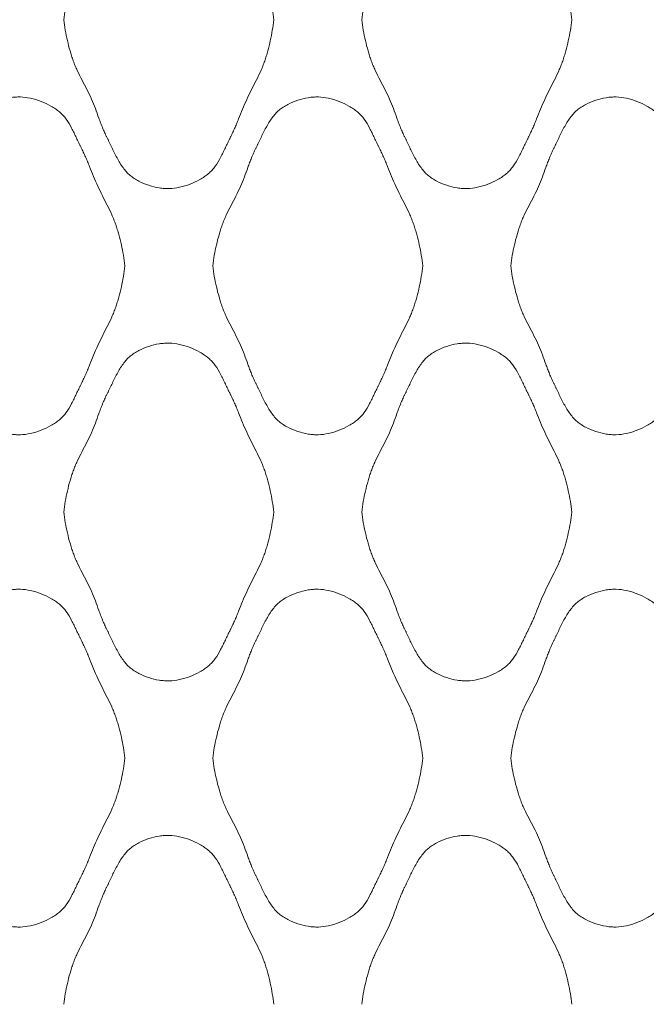
# Model space of a CAD drawing. Units: millimetres. Extents: x 0 to 1130, y 0 to 2800.
# Drawn here: x 848 to 980, y 2230 to 2437 of the extents above; entities that cross this region are included whole.
import ezdxf

# ---------------------------------------------------------------- set-up
doc = ezdxf.new("R2010")
doc.units = ezdxf.units.MM

# ---------------------------------------------------------------- blocks, each defined once
blk = doc.blocks.new('Panel_Acoustic_WovenImage_Gem - 101-1402282-Front')
at = {"lineweight": 18}
for points, knots in [([(856.79, 2437.04), (856.97, 2438.53), (857.36, 2440.73), (858.01, 2443.23), (858.44, 2444.64), (858.79, 2445.69), (859.19, 2446.73), (859.79, 2448.09), (860.64, 2449.76), (861.7, 2451.74), (862.68, 2453.74), (863.47, 2455.76), (864.07, 2457.43), (864.56, 2458.77), (864.95, 2459.78), (865.31, 2460.62), (865.58, 2461.21), (865.74, 2461.54), (865.87, 2461.79), (866, 2462.05), (866.17, 2462.39), (866.46, 2463.01), (866.9, 2463.93), (867.44, 2465.05), (868.2, 2466.53), (869.03, 2467.92), (869.87, 2468.97), (870.38, 2469.49), (870.78, 2469.85), (871.21, 2470.18), (871.81, 2470.59), (872.93, 2471.25), (874.69, 2471.99), (876.54, 2472.44), (878, 2472.6), (879.39, 2472.64), (881.17, 2472.41), (883.42, 2471.73), (885.18, 2470.9), (886.45, 2470.11), (887.16, 2469.58), (887.68, 2469.12), (888.16, 2468.61), (888.94, 2467.65), (889.69, 2466.38), (890.36, 2465.03), (890.85, 2464), (891.25, 2463.15), (891.53, 2462.56), (891.7, 2462.23), (891.82, 2461.99), (891.95, 2461.74), (892.11, 2461.41), (892.39, 2460.84), (892.77, 2460), (893.21, 2458.98), (893.78, 2457.6), (894.47, 2455.87), (895.33, 2453.82), (896.31, 2451.81), (897.35, 2449.83), (898.17, 2448.15), (898.75, 2446.79), (899.13, 2445.75), (899.47, 2444.7), (899.89, 2443.28), (900.51, 2440.76), (900.88, 2438.54), (901.04, 2437.04)], [0, 0, 0, 0, 0.05, 0.075, 0.0875, 0.1, 0.1125, 0.125, 0.15, 0.175, 0.2, 0.225, 0.25, 0.2625, 0.275, 0.2875, 0.29375, 0.296875, 0.3, 0.303125, 0.30625, 0.3125, 0.325, 0.3375, 0.35, 0.375, 0.3875, 0.39375, 0.4, 0.40625, 0.4125, 0.425, 0.45, 0.475, 0.4875, 0.5, 0.525, 0.55, 0.575, 0.5875, 0.6, 0.60625, 0.6125, 0.625, 0.65, 0.6625, 0.675, 0.6875, 0.69375, 0.696875, 0.7, 0.703125, 0.70625, 0.7125, 0.725, 0.7375, 0.75, 0.775, 0.8, 0.825, 0.85, 0.875, 0.8875, 0.9, 0.9125, 0.925, 0.95, 1, 1, 1, 1]), ([(919.57, 2437.04), (919.75, 2438.53), (920.14, 2440.73), (920.79, 2443.23), (921.22, 2444.64), (921.57, 2445.69), (921.97, 2446.73), (922.57, 2448.09), (923.42, 2449.76), (924.48, 2451.74), (925.46, 2453.74), (926.25, 2455.76), (926.85, 2457.43), (927.34, 2458.77), (927.73, 2459.78), (928.09, 2460.62), (928.36, 2461.21), (928.52, 2461.54), (928.65, 2461.79), (928.77, 2462.05), (928.94, 2462.39), (929.24, 2463.01), (929.67, 2463.93), (930.21, 2465.05), (930.97, 2466.53), (931.81, 2467.92), (932.65, 2468.97), (933.16, 2469.49), (933.56, 2469.85), (933.99, 2470.18), (934.58, 2470.59), (935.7, 2471.25), (937.47, 2471.99), (939.32, 2472.44), (940.77, 2472.6), (942.16, 2472.64), (943.95, 2472.41), (946.19, 2471.73), (947.96, 2470.9), (949.22, 2470.11), (949.94, 2469.58), (950.45, 2469.12), (950.94, 2468.61), (951.71, 2467.65), (952.46, 2466.38), (953.14, 2465.03), (953.63, 2464), (954.03, 2463.15), (954.31, 2462.56), (954.48, 2462.23), (954.6, 2461.99), (954.73, 2461.74), (954.89, 2461.41), (955.17, 2460.84), (955.55, 2460), (955.99, 2458.98), (956.55, 2457.6), (957.25, 2455.87), (958.11, 2453.82), (959.09, 2451.81), (960.12, 2449.83), (960.94, 2448.15), (961.53, 2446.79), (961.91, 2445.75), (962.25, 2444.7), (962.67, 2443.28), (963.29, 2440.76), (963.66, 2438.54), (963.82, 2437.04)], [0, 0, 0, 0, 0.05, 0.075, 0.0875, 0.1, 0.1125, 0.125, 0.15, 0.175, 0.2, 0.225, 0.25, 0.2625, 0.275, 0.2875, 0.29375, 0.296875, 0.3, 0.303125, 0.30625, 0.3125, 0.325, 0.3375, 0.35, 0.375, 0.3875, 0.39375, 0.4, 0.40625, 0.4125, 0.425, 0.45, 0.475, 0.4875, 0.5, 0.525, 0.55, 0.575, 0.5875, 0.6, 0.60625, 0.6125, 0.625, 0.65, 0.6625, 0.675, 0.6875, 0.69375, 0.696875, 0.7, 0.703125, 0.70625, 0.7125, 0.725, 0.7375, 0.75, 0.775, 0.8, 0.825, 0.85, 0.875, 0.8875, 0.9, 0.9125, 0.925, 0.95, 1, 1, 1, 1]), ([(901.04, 2437.04), (900.88, 2435.53), (900.51, 2433.31), (899.89, 2430.8), (899.47, 2429.38), (899.13, 2428.32), (898.75, 2427.28), (898.17, 2425.92), (897.35, 2424.25), (896.31, 2422.26), (895.33, 2420.26), (894.47, 2418.2), (893.78, 2416.47), (893.21, 2415.1), (892.77, 2414.08), (892.39, 2413.24), (892.11, 2412.66), (891.95, 2412.33), (891.82, 2412.09), (891.7, 2411.84), (891.53, 2411.51), (891.25, 2410.92), (890.85, 2410.07), (890.36, 2409.04), (889.69, 2407.7), (888.94, 2406.43), (888.16, 2405.46), (887.68, 2404.96), (887.29, 2404.61), (886.88, 2404.29), (886.29, 2403.87), (885.18, 2403.18), (883.42, 2402.35), (881.17, 2401.67), (879.39, 2401.43), (878, 2401.47), (876.54, 2401.64), (874.69, 2402.09), (872.93, 2402.82), (871.81, 2403.48), (871.21, 2403.9), (870.78, 2404.22), (870.38, 2404.58), (869.87, 2405.11), (869.03, 2406.15), (868.2, 2407.55), (867.44, 2409.03), (866.9, 2410.15), (866.46, 2411.06), (866.17, 2411.68), (866, 2412.03), (865.87, 2412.28), (865.74, 2412.53), (865.58, 2412.87), (865.31, 2413.46), (864.95, 2414.29), (864.56, 2415.3), (864.07, 2416.64), (863.47, 2418.32), (862.68, 2420.33), (861.7, 2422.33), (860.64, 2424.32), (859.79, 2425.99), (859.19, 2427.35), (858.79, 2428.38), (858.44, 2429.43), (858.01, 2430.84), (857.36, 2433.34), (856.97, 2435.54), (856.79, 2437.04)], [0, 0, 0, 0, 0.05, 0.075, 0.0875, 0.1, 0.1125, 0.125, 0.15, 0.175, 0.2, 0.225, 0.25, 0.2625, 0.275, 0.2875, 0.29375, 0.296875, 0.3, 0.303125, 0.30625, 0.3125, 0.325, 0.3375, 0.35, 0.375, 0.3875, 0.39375, 0.4, 0.40625, 0.4125, 0.425, 0.45, 0.475, 0.5, 0.5125, 0.525, 0.55, 0.575, 0.5875, 0.59375, 0.6, 0.60625, 0.6125, 0.625, 0.65, 0.6625, 0.675, 0.6875, 0.69375, 0.696875, 0.7, 0.703125, 0.70625, 0.7125, 0.725, 0.7375, 0.75, 0.775, 0.8, 0.825, 0.85, 0.875, 0.8875, 0.9, 0.9125, 0.925, 0.95, 1, 1, 1, 1]), ([(963.82, 2437.04), (963.66, 2435.53), (963.29, 2433.31), (962.67, 2430.8), (962.25, 2429.38), (961.91, 2428.32), (961.53, 2427.28), (960.94, 2425.92), (960.12, 2424.25), (959.09, 2422.26), (958.11, 2420.26), (957.25, 2418.2), (956.55, 2416.47), (955.99, 2415.1), (955.55, 2414.08), (955.17, 2413.24), (954.89, 2412.66), (954.73, 2412.33), (954.6, 2412.09), (954.48, 2411.84), (954.31, 2411.51), (954.03, 2410.92), (953.63, 2410.07), (953.14, 2409.04), (952.46, 2407.7), (951.71, 2406.43), (950.94, 2405.46), (950.45, 2404.96), (950.07, 2404.61), (949.65, 2404.29), (949.07, 2403.87), (947.96, 2403.18), (946.19, 2402.35), (943.95, 2401.67), (942.16, 2401.43), (940.77, 2401.47), (939.32, 2401.64), (937.47, 2402.09), (935.7, 2402.82), (934.58, 2403.48), (933.99, 2403.9), (933.56, 2404.22), (933.16, 2404.58), (932.65, 2405.11), (931.81, 2406.15), (930.97, 2407.55), (930.21, 2409.03), (929.67, 2410.15), (929.24, 2411.06), (928.94, 2411.68), (928.77, 2412.03), (928.65, 2412.28), (928.52, 2412.53), (928.36, 2412.87), (928.09, 2413.46), (927.73, 2414.29), (927.34, 2415.3), (926.85, 2416.64), (926.25, 2418.32), (925.46, 2420.33), (924.48, 2422.33), (923.42, 2424.32), (922.57, 2425.99), (921.97, 2427.35), (921.57, 2428.38), (921.22, 2429.43), (920.79, 2430.84), (920.14, 2433.34), (919.75, 2435.54), (919.57, 2437.04)], [0, 0, 0, 0, 0.05, 0.075, 0.0875, 0.1, 0.1125, 0.125, 0.15, 0.175, 0.2, 0.225, 0.25, 0.2625, 0.275, 0.2875, 0.29375, 0.296875, 0.3, 0.303125, 0.30625, 0.3125, 0.325, 0.3375, 0.35, 0.375, 0.3875, 0.39375, 0.4, 0.40625, 0.4125, 0.425, 0.45, 0.475, 0.5, 0.5125, 0.525, 0.55, 0.575, 0.5875, 0.59375, 0.6, 0.60625, 0.6125, 0.625, 0.65, 0.6625, 0.675, 0.6875, 0.69375, 0.696875, 0.7, 0.703125, 0.70625, 0.7125, 0.725, 0.7375, 0.75, 0.775, 0.8, 0.825, 0.85, 0.875, 0.8875, 0.9, 0.9125, 0.925, 0.95, 1, 1, 1, 1]), ([(825.4, 2385.19), (825.58, 2386.68), (825.97, 2388.88), (826.62, 2391.38), (827.06, 2392.79), (827.4, 2393.84), (827.8, 2394.88), (828.4, 2396.24), (829.25, 2397.91), (830.31, 2399.89), (831.29, 2401.89), (832.08, 2403.9), (832.68, 2405.58), (833.17, 2406.92), (833.56, 2407.93), (833.92, 2408.77), (834.19, 2409.35), (834.35, 2409.69), (834.48, 2409.94), (834.61, 2410.19), (834.78, 2410.54), (835.07, 2411.16), (835.51, 2412.07), (836.05, 2413.19), (836.81, 2414.67), (837.65, 2416.07), (838.48, 2417.11), (838.99, 2417.64), (839.4, 2418), (839.82, 2418.33), (840.42, 2418.74), (841.54, 2419.4), (843.3, 2420.14), (845.15, 2420.58), (846.61, 2420.75), (848, 2420.79), (849.79, 2420.56), (852.03, 2419.88), (853.79, 2419.05), (855.06, 2418.26), (855.77, 2417.72), (856.29, 2417.26), (856.77, 2416.76), (857.55, 2415.8), (858.3, 2414.53), (858.97, 2413.18), (859.46, 2412.15), (859.86, 2411.3), (860.14, 2410.71), (860.31, 2410.38), (860.44, 2410.14), (860.56, 2409.89), (860.72, 2409.56), (861, 2408.98), (861.39, 2408.14), (861.82, 2407.12), (862.39, 2405.75), (863.08, 2404.02), (863.94, 2401.97), (864.92, 2399.96), (865.96, 2397.97), (866.78, 2396.3), (867.36, 2394.94), (867.74, 2393.9), (868.08, 2392.84), (868.5, 2391.43), (869.13, 2388.91), (869.49, 2386.69), (869.65, 2385.19)], [0, 0, 0, 0, 0.05, 0.075, 0.0875, 0.1, 0.1125, 0.125, 0.15, 0.175, 0.2, 0.225, 0.25, 0.2625, 0.275, 0.2875, 0.29375, 0.296875, 0.3, 0.303125, 0.30625, 0.3125, 0.325, 0.3375, 0.35, 0.375, 0.3875, 0.39375, 0.4, 0.40625, 0.4125, 0.425, 0.45, 0.475, 0.4875, 0.5, 0.525, 0.55, 0.575, 0.5875, 0.6, 0.60625, 0.6125, 0.625, 0.65, 0.6625, 0.675, 0.6875, 0.69375, 0.696875, 0.7, 0.703125, 0.70625, 0.7125, 0.725, 0.7375, 0.75, 0.775, 0.8, 0.825, 0.85, 0.875, 0.8875, 0.9, 0.9125, 0.925, 0.95, 1, 1, 1, 1]), ([(888.18, 2385.19), (888.36, 2386.68), (888.75, 2388.88), (889.4, 2391.38), (889.83, 2392.79), (890.18, 2393.84), (890.58, 2394.88), (891.18, 2396.24), (892.03, 2397.91), (893.09, 2399.89), (894.07, 2401.89), (894.86, 2403.9), (895.46, 2405.58), (895.95, 2406.92), (896.34, 2407.93), (896.7, 2408.77), (896.97, 2409.35), (897.13, 2409.69), (897.26, 2409.94), (897.38, 2410.19), (897.55, 2410.54), (897.85, 2411.16), (898.29, 2412.07), (898.83, 2413.19), (899.59, 2414.67), (900.42, 2416.07), (901.26, 2417.11), (901.77, 2417.64), (902.17, 2418), (902.6, 2418.33), (903.2, 2418.74), (904.32, 2419.4), (906.08, 2420.14), (907.93, 2420.58), (909.39, 2420.75), (910.77, 2420.79), (912.56, 2420.56), (914.81, 2419.88), (916.57, 2419.05), (917.84, 2418.26), (918.55, 2417.72), (919.06, 2417.26), (919.55, 2416.76), (920.33, 2415.8), (921.08, 2414.53), (921.75, 2413.18), (922.24, 2412.15), (922.64, 2411.3), (922.92, 2410.71), (923.09, 2410.38), (923.21, 2410.14), (923.34, 2409.89), (923.5, 2409.56), (923.78, 2408.98), (924.16, 2408.14), (924.6, 2407.12), (925.17, 2405.75), (925.86, 2404.02), (926.72, 2401.97), (927.7, 2399.96), (928.74, 2397.97), (929.56, 2396.3), (930.14, 2394.94), (930.52, 2393.9), (930.86, 2392.84), (931.28, 2391.43), (931.9, 2388.91), (932.27, 2386.69), (932.43, 2385.19)], [0, 0, 0, 0, 0.05, 0.075, 0.0875, 0.1, 0.1125, 0.125, 0.15, 0.175, 0.2, 0.225, 0.25, 0.2625, 0.275, 0.2875, 0.29375, 0.296875, 0.3, 0.303125, 0.30625, 0.3125, 0.325, 0.3375, 0.35, 0.375, 0.3875, 0.39375, 0.4, 0.40625, 0.4125, 0.425, 0.45, 0.475, 0.4875, 0.5, 0.525, 0.55, 0.575, 0.5875, 0.6, 0.60625, 0.6125, 0.625, 0.65, 0.6625, 0.675, 0.6875, 0.69375, 0.696875, 0.7, 0.703125, 0.70625, 0.7125, 0.725, 0.7375, 0.75, 0.775, 0.8, 0.825, 0.85, 0.875, 0.8875, 0.9, 0.9125, 0.925, 0.95, 1, 1, 1, 1]), ([(950.96, 2385.19), (951.14, 2386.68), (951.53, 2388.88), (952.18, 2391.38), (952.61, 2392.79), (952.96, 2393.84), (953.35, 2394.88), (953.96, 2396.24), (954.81, 2397.91), (955.87, 2399.89), (956.85, 2401.89), (957.64, 2403.9), (958.23, 2405.58), (958.73, 2406.92), (959.12, 2407.93), (959.48, 2408.77), (959.75, 2409.35), (959.91, 2409.69), (960.03, 2409.94), (960.16, 2410.19), (960.33, 2410.54), (960.63, 2411.16), (961.06, 2412.07), (961.6, 2413.19), (962.36, 2414.67), (963.2, 2416.07), (964.04, 2417.11), (964.55, 2417.64), (964.95, 2418), (965.37, 2418.33), (965.97, 2418.74), (967.09, 2419.4), (968.86, 2420.14), (970.7, 2420.58), (972.16, 2420.75), (973.55, 2420.79), (975.34, 2420.56), (977.58, 2419.88), (979.35, 2419.05), (980.61, 2418.26), (981.33, 2417.72), (981.84, 2417.26), (982.33, 2416.76), (983.1, 2415.8), (983.85, 2414.53), (984.53, 2413.18), (985.01, 2412.15), (985.42, 2411.3), (985.7, 2410.71), (985.87, 2410.38), (985.99, 2410.14), (986.12, 2409.89), (986.28, 2409.56), (986.56, 2408.98), (986.94, 2408.14), (987.38, 2407.12), (987.94, 2405.75), (988.64, 2404.02), (989.5, 2401.97), (990.48, 2399.96), (991.51, 2397.97), (992.33, 2396.3), (992.92, 2394.94), (993.3, 2393.9), (993.64, 2392.84), (994.06, 2391.43), (994.68, 2388.91), (995.04, 2386.69), (995.21, 2385.19)], [0, 0, 0, 0, 0.05, 0.075, 0.0875, 0.1, 0.1125, 0.125, 0.15, 0.175, 0.2, 0.225, 0.25, 0.2625, 0.275, 0.2875, 0.29375, 0.296875, 0.3, 0.303125, 0.30625, 0.3125, 0.325, 0.3375, 0.35, 0.375, 0.3875, 0.39375, 0.4, 0.40625, 0.4125, 0.425, 0.45, 0.475, 0.4875, 0.5, 0.525, 0.55, 0.575, 0.5875, 0.6, 0.60625, 0.6125, 0.625, 0.65, 0.6625, 0.675, 0.6875, 0.69375, 0.696875, 0.7, 0.703125, 0.70625, 0.7125, 0.725, 0.7375, 0.75, 0.775, 0.8, 0.825, 0.85, 0.875, 0.8875, 0.9, 0.9125, 0.925, 0.95, 1, 1, 1, 1]), ([(869.65, 2385.19), (869.49, 2383.68), (869.13, 2381.46), (868.5, 2378.94), (868.08, 2377.53), (867.74, 2376.47), (867.36, 2375.43), (866.78, 2374.07), (865.96, 2372.4), (864.92, 2370.41), (863.94, 2368.4), (863.08, 2366.35), (862.39, 2364.62), (861.82, 2363.25), (861.39, 2362.23), (861, 2361.39), (860.72, 2360.81), (860.56, 2360.48), (860.44, 2360.23), (860.31, 2359.99), (860.14, 2359.66), (859.86, 2359.07), (859.46, 2358.22), (858.97, 2357.19), (858.3, 2355.84), (857.55, 2354.57), (856.77, 2353.61), (856.29, 2353.11), (855.9, 2352.76), (855.49, 2352.44), (854.9, 2352.02), (853.79, 2351.33), (852.03, 2350.49), (849.79, 2349.81), (848, 2349.58), (846.61, 2349.62), (845.15, 2349.79), (843.3, 2350.23), (841.54, 2350.97), (840.42, 2351.63), (839.82, 2352.04), (839.4, 2352.37), (838.99, 2352.73), (838.48, 2353.26), (837.65, 2354.3), (836.81, 2355.7), (836.05, 2357.18), (835.51, 2358.3), (835.07, 2359.21), (834.78, 2359.83), (834.61, 2360.18), (834.48, 2360.43), (834.35, 2360.68), (834.19, 2361.02), (833.92, 2361.6), (833.56, 2362.44), (833.17, 2363.45), (832.68, 2364.79), (832.08, 2366.47), (831.29, 2368.48), (830.31, 2370.48), (829.25, 2372.46), (828.4, 2374.13), (827.8, 2375.49), (827.4, 2376.53), (827.06, 2377.58), (826.62, 2378.99), (825.97, 2381.49), (825.58, 2383.69), (825.4, 2385.19)], [0, 0, 0, 0, 0.05, 0.075, 0.0875, 0.1, 0.1125, 0.125, 0.15, 0.175, 0.2, 0.225, 0.25, 0.2625, 0.275, 0.2875, 0.29375, 0.296875, 0.3, 0.303125, 0.30625, 0.3125, 0.325, 0.3375, 0.35, 0.375, 0.3875, 0.39375, 0.4, 0.40625, 0.4125, 0.425, 0.45, 0.475, 0.5, 0.5125, 0.525, 0.55, 0.575, 0.5875, 0.59375, 0.6, 0.60625, 0.6125, 0.625, 0.65, 0.6625, 0.675, 0.6875, 0.69375, 0.696875, 0.7, 0.703125, 0.70625, 0.7125, 0.725, 0.7375, 0.75, 0.775, 0.8, 0.825, 0.85, 0.875, 0.8875, 0.9, 0.9125, 0.925, 0.95, 1, 1, 1, 1]), ([(932.43, 2385.19), (932.27, 2383.68), (931.9, 2381.46), (931.28, 2378.94), (930.86, 2377.53), (930.52, 2376.47), (930.14, 2375.43), (929.56, 2374.07), (928.74, 2372.4), (927.7, 2370.41), (926.72, 2368.4), (925.86, 2366.35), (925.17, 2364.62), (924.6, 2363.25), (924.16, 2362.23), (923.78, 2361.39), (923.5, 2360.81), (923.34, 2360.48), (923.21, 2360.23), (923.09, 2359.99), (922.92, 2359.66), (922.64, 2359.07), (922.24, 2358.22), (921.75, 2357.19), (921.08, 2355.84), (920.33, 2354.57), (919.55, 2353.61), (919.06, 2353.11), (918.68, 2352.76), (918.26, 2352.44), (917.68, 2352.02), (916.57, 2351.33), (914.81, 2350.49), (912.56, 2349.81), (910.77, 2349.58), (909.39, 2349.62), (907.93, 2349.79), (906.08, 2350.23), (904.32, 2350.97), (903.2, 2351.63), (902.6, 2352.04), (902.17, 2352.37), (901.77, 2352.73), (901.26, 2353.26), (900.42, 2354.3), (899.59, 2355.7), (898.83, 2357.18), (898.29, 2358.3), (897.85, 2359.21), (897.55, 2359.83), (897.38, 2360.18), (897.26, 2360.43), (897.13, 2360.68), (896.97, 2361.02), (896.7, 2361.6), (896.34, 2362.44), (895.95, 2363.45), (895.46, 2364.79), (894.86, 2366.47), (894.07, 2368.48), (893.09, 2370.48), (892.03, 2372.46), (891.18, 2374.13), (890.58, 2375.49), (890.18, 2376.53), (889.83, 2377.58), (889.4, 2378.99), (888.75, 2381.49), (888.36, 2383.69), (888.18, 2385.19)], [0, 0, 0, 0, 0.05, 0.075, 0.0875, 0.1, 0.1125, 0.125, 0.15, 0.175, 0.2, 0.225, 0.25, 0.2625, 0.275, 0.2875, 0.29375, 0.296875, 0.3, 0.303125, 0.30625, 0.3125, 0.325, 0.3375, 0.35, 0.375, 0.3875, 0.39375, 0.4, 0.40625, 0.4125, 0.425, 0.45, 0.475, 0.5, 0.5125, 0.525, 0.55, 0.575, 0.5875, 0.59375, 0.6, 0.60625, 0.6125, 0.625, 0.65, 0.6625, 0.675, 0.6875, 0.69375, 0.696875, 0.7, 0.703125, 0.70625, 0.7125, 0.725, 0.7375, 0.75, 0.775, 0.8, 0.825, 0.85, 0.875, 0.8875, 0.9, 0.9125, 0.925, 0.95, 1, 1, 1, 1]), ([(995.21, 2385.19), (995.04, 2383.68), (994.68, 2381.46), (994.06, 2378.94), (993.64, 2377.53), (993.3, 2376.47), (992.92, 2375.43), (992.33, 2374.07), (991.51, 2372.4), (990.48, 2370.41), (989.5, 2368.4), (988.64, 2366.35), (987.94, 2364.62), (987.38, 2363.25), (986.94, 2362.23), (986.56, 2361.39), (986.28, 2360.81), (986.12, 2360.48), (985.99, 2360.23), (985.87, 2359.99), (985.7, 2359.66), (985.42, 2359.07), (985.01, 2358.22), (984.53, 2357.19), (983.85, 2355.84), (983.1, 2354.57), (982.33, 2353.61), (981.84, 2353.11), (981.46, 2352.76), (981.04, 2352.44), (980.46, 2352.02), (979.35, 2351.33), (977.58, 2350.49), (975.34, 2349.81), (973.55, 2349.58), (972.16, 2349.62), (970.7, 2349.79), (968.86, 2350.23), (967.09, 2350.97), (965.97, 2351.63), (965.37, 2352.04), (964.95, 2352.37), (964.55, 2352.73), (964.04, 2353.26), (963.2, 2354.3), (962.36, 2355.7), (961.6, 2357.18), (961.06, 2358.3), (960.63, 2359.21), (960.33, 2359.83), (960.16, 2360.18), (960.03, 2360.43), (959.91, 2360.68), (959.75, 2361.02), (959.48, 2361.6), (959.12, 2362.44), (958.73, 2363.45), (958.23, 2364.79), (957.64, 2366.47), (956.85, 2368.48), (955.87, 2370.48), (954.81, 2372.46), (953.96, 2374.13), (953.35, 2375.49), (952.96, 2376.53), (952.61, 2377.58), (952.18, 2378.99), (951.53, 2381.49), (951.14, 2383.69), (950.96, 2385.19)], [0, 0, 0, 0, 0.05, 0.075, 0.0875, 0.1, 0.1125, 0.125, 0.15, 0.175, 0.2, 0.225, 0.25, 0.2625, 0.275, 0.2875, 0.29375, 0.296875, 0.3, 0.303125, 0.30625, 0.3125, 0.325, 0.3375, 0.35, 0.375, 0.3875, 0.39375, 0.4, 0.40625, 0.4125, 0.425, 0.45, 0.475, 0.5, 0.5125, 0.525, 0.55, 0.575, 0.5875, 0.59375, 0.6, 0.60625, 0.6125, 0.625, 0.65, 0.6625, 0.675, 0.6875, 0.69375, 0.696875, 0.7, 0.703125, 0.70625, 0.7125, 0.725, 0.7375, 0.75, 0.775, 0.8, 0.825, 0.85, 0.875, 0.8875, 0.9, 0.9125, 0.925, 0.95, 1, 1, 1, 1]), ([(856.79, 2333.33), (856.97, 2334.83), (857.36, 2337.03), (858.01, 2339.53), (858.44, 2340.94), (858.79, 2341.99), (859.19, 2343.02), (859.79, 2344.38), (860.64, 2346.05), (861.7, 2348.04), (862.68, 2350.04), (863.47, 2352.05), (864.07, 2353.73), (864.56, 2355.07), (864.95, 2356.08), (865.31, 2356.91), (865.58, 2357.5), (865.74, 2357.84), (865.87, 2358.09), (866, 2358.34), (866.17, 2358.69), (866.46, 2359.31), (866.9, 2360.22), (867.44, 2361.34), (868.2, 2362.82), (869.03, 2364.22), (869.87, 2365.26), (870.38, 2365.79), (870.78, 2366.15), (871.21, 2366.47), (871.81, 2366.89), (872.93, 2367.55), (874.69, 2368.28), (876.54, 2368.73), (878, 2368.9), (879.39, 2368.94), (881.17, 2368.71), (883.42, 2368.02), (885.18, 2367.19), (886.45, 2366.4), (887.16, 2365.87), (887.68, 2365.41), (888.16, 2364.91), (888.94, 2363.94), (889.69, 2362.68), (890.36, 2361.33), (890.85, 2360.3), (891.25, 2359.45), (891.53, 2358.86), (891.7, 2358.53), (891.82, 2358.28), (891.95, 2358.04), (892.11, 2357.71), (892.39, 2357.13), (892.77, 2356.29), (893.21, 2355.27), (893.78, 2353.9), (894.47, 2352.17), (895.33, 2350.12), (896.31, 2348.11), (897.35, 2346.12), (898.17, 2344.45), (898.75, 2343.09), (899.13, 2342.05), (899.47, 2340.99), (899.89, 2339.57), (900.51, 2337.06), (900.88, 2334.84), (901.04, 2333.33)], [0, 0, 0, 0, 0.05, 0.075, 0.0875, 0.1, 0.1125, 0.125, 0.15, 0.175, 0.2, 0.225, 0.25, 0.2625, 0.275, 0.2875, 0.29375, 0.296875, 0.3, 0.303125, 0.30625, 0.3125, 0.325, 0.3375, 0.35, 0.375, 0.3875, 0.39375, 0.4, 0.40625, 0.4125, 0.425, 0.45, 0.475, 0.4875, 0.5, 0.525, 0.55, 0.575, 0.5875, 0.6, 0.60625, 0.6125, 0.625, 0.65, 0.6625, 0.675, 0.6875, 0.69375, 0.696875, 0.7, 0.703125, 0.70625, 0.7125, 0.725, 0.7375, 0.75, 0.775, 0.8, 0.825, 0.85, 0.875, 0.8875, 0.9, 0.9125, 0.925, 0.95, 1, 1, 1, 1]), ([(919.57, 2333.33), (919.75, 2334.83), (920.14, 2337.03), (920.79, 2339.53), (921.22, 2340.94), (921.57, 2341.99), (921.97, 2343.02), (922.57, 2344.38), (923.42, 2346.05), (924.48, 2348.04), (925.46, 2350.04), (926.25, 2352.05), (926.85, 2353.73), (927.34, 2355.07), (927.73, 2356.08), (928.09, 2356.91), (928.36, 2357.5), (928.52, 2357.84), (928.65, 2358.09), (928.77, 2358.34), (928.94, 2358.69), (929.24, 2359.31), (929.67, 2360.22), (930.21, 2361.34), (930.97, 2362.82), (931.81, 2364.22), (932.65, 2365.26), (933.16, 2365.79), (933.56, 2366.15), (933.99, 2366.47), (934.58, 2366.89), (935.7, 2367.55), (937.47, 2368.28), (939.32, 2368.73), (940.77, 2368.9), (942.16, 2368.94), (943.95, 2368.71), (946.19, 2368.02), (947.96, 2367.19), (949.22, 2366.4), (949.94, 2365.87), (950.45, 2365.41), (950.94, 2364.91), (951.71, 2363.94), (952.46, 2362.68), (953.14, 2361.33), (953.63, 2360.3), (954.03, 2359.45), (954.31, 2358.86), (954.48, 2358.53), (954.6, 2358.28), (954.73, 2358.04), (954.89, 2357.71), (955.17, 2357.13), (955.55, 2356.29), (955.99, 2355.27), (956.55, 2353.9), (957.25, 2352.17), (958.11, 2350.12), (959.09, 2348.11), (960.12, 2346.12), (960.94, 2344.45), (961.53, 2343.09), (961.91, 2342.05), (962.25, 2340.99), (962.67, 2339.57), (963.29, 2337.06), (963.66, 2334.84), (963.82, 2333.33)], [0, 0, 0, 0, 0.05, 0.075, 0.0875, 0.1, 0.1125, 0.125, 0.15, 0.175, 0.2, 0.225, 0.25, 0.2625, 0.275, 0.2875, 0.29375, 0.296875, 0.3, 0.303125, 0.30625, 0.3125, 0.325, 0.3375, 0.35, 0.375, 0.3875, 0.39375, 0.4, 0.40625, 0.4125, 0.425, 0.45, 0.475, 0.4875, 0.5, 0.525, 0.55, 0.575, 0.5875, 0.6, 0.60625, 0.6125, 0.625, 0.65, 0.6625, 0.675, 0.6875, 0.69375, 0.696875, 0.7, 0.703125, 0.70625, 0.7125, 0.725, 0.7375, 0.75, 0.775, 0.8, 0.825, 0.85, 0.875, 0.8875, 0.9, 0.9125, 0.925, 0.95, 1, 1, 1, 1]), ([(901.04, 2333.33), (900.88, 2331.83), (900.51, 2329.61), (899.89, 2327.09), (899.47, 2325.67), (899.13, 2324.62), (898.75, 2323.58), (898.17, 2322.22), (897.35, 2320.54), (896.31, 2318.56), (895.33, 2316.55), (894.47, 2314.5), (893.78, 2312.77), (893.21, 2311.39), (892.77, 2310.37), (892.39, 2309.53), (892.11, 2308.96), (891.95, 2308.63), (891.82, 2308.38), (891.7, 2308.14), (891.53, 2307.81), (891.25, 2307.22), (890.85, 2306.37), (890.36, 2305.34), (889.69, 2303.99), (888.94, 2302.72), (888.16, 2301.76), (887.68, 2301.25), (887.29, 2300.91), (886.88, 2300.58), (886.29, 2300.16), (885.18, 2299.47), (883.42, 2298.64), (881.17, 2297.96), (879.39, 2297.73), (878, 2297.77), (876.54, 2297.93), (874.69, 2298.38), (872.93, 2299.12), (871.81, 2299.78), (871.21, 2300.19), (870.78, 2300.52), (870.38, 2300.88), (869.87, 2301.4), (869.03, 2302.45), (868.2, 2303.84), (867.44, 2305.32), (866.9, 2306.44), (866.46, 2307.36), (866.17, 2307.98), (866, 2308.32), (865.87, 2308.58), (865.74, 2308.83), (865.58, 2309.16), (865.31, 2309.75), (864.95, 2310.59), (864.56, 2311.6), (864.07, 2312.94), (863.47, 2314.61), (862.68, 2316.63), (861.7, 2318.63), (860.64, 2320.61), (859.79, 2322.28), (859.19, 2323.64), (858.79, 2324.68), (858.44, 2325.73), (858.01, 2327.14), (857.36, 2329.64), (856.97, 2331.84), (856.79, 2333.33)], [0, 0, 0, 0, 0.05, 0.075, 0.0875, 0.1, 0.1125, 0.125, 0.15, 0.175, 0.2, 0.225, 0.25, 0.2625, 0.275, 0.2875, 0.29375, 0.296875, 0.3, 0.303125, 0.30625, 0.3125, 0.325, 0.3375, 0.35, 0.375, 0.3875, 0.39375, 0.4, 0.40625, 0.4125, 0.425, 0.45, 0.475, 0.5, 0.5125, 0.525, 0.55, 0.575, 0.5875, 0.59375, 0.6, 0.60625, 0.6125, 0.625, 0.65, 0.6625, 0.675, 0.6875, 0.69375, 0.696875, 0.7, 0.703125, 0.70625, 0.7125, 0.725, 0.7375, 0.75, 0.775, 0.8, 0.825, 0.85, 0.875, 0.8875, 0.9, 0.9125, 0.925, 0.95, 1, 1, 1, 1]), ([(963.82, 2333.33), (963.66, 2331.83), (963.29, 2329.61), (962.67, 2327.09), (962.25, 2325.67), (961.91, 2324.62), (961.53, 2323.58), (960.94, 2322.22), (960.12, 2320.54), (959.09, 2318.56), (958.11, 2316.55), (957.25, 2314.5), (956.55, 2312.77), (955.99, 2311.39), (955.55, 2310.37), (955.17, 2309.53), (954.89, 2308.96), (954.73, 2308.63), (954.6, 2308.38), (954.48, 2308.14), (954.31, 2307.81), (954.03, 2307.22), (953.63, 2306.37), (953.14, 2305.34), (952.46, 2303.99), (951.71, 2302.72), (950.94, 2301.76), (950.45, 2301.25), (950.07, 2300.91), (949.65, 2300.58), (949.07, 2300.16), (947.96, 2299.47), (946.19, 2298.64), (943.95, 2297.96), (942.16, 2297.73), (940.77, 2297.77), (939.32, 2297.93), (937.47, 2298.38), (935.7, 2299.12), (934.58, 2299.78), (933.99, 2300.19), (933.56, 2300.52), (933.16, 2300.88), (932.65, 2301.4), (931.81, 2302.45), (930.97, 2303.84), (930.21, 2305.32), (929.67, 2306.44), (929.24, 2307.36), (928.94, 2307.98), (928.77, 2308.32), (928.65, 2308.58), (928.52, 2308.83), (928.36, 2309.16), (928.09, 2309.75), (927.73, 2310.59), (927.34, 2311.6), (926.85, 2312.94), (926.25, 2314.61), (925.46, 2316.63), (924.48, 2318.63), (923.42, 2320.61), (922.57, 2322.28), (921.97, 2323.64), (921.57, 2324.68), (921.22, 2325.73), (920.79, 2327.14), (920.14, 2329.64), (919.75, 2331.84), (919.57, 2333.33)], [0, 0, 0, 0, 0.05, 0.075, 0.0875, 0.1, 0.1125, 0.125, 0.15, 0.175, 0.2, 0.225, 0.25, 0.2625, 0.275, 0.2875, 0.29375, 0.296875, 0.3, 0.303125, 0.30625, 0.3125, 0.325, 0.3375, 0.35, 0.375, 0.3875, 0.39375, 0.4, 0.40625, 0.4125, 0.425, 0.45, 0.475, 0.5, 0.5125, 0.525, 0.55, 0.575, 0.5875, 0.59375, 0.6, 0.60625, 0.6125, 0.625, 0.65, 0.6625, 0.675, 0.6875, 0.69375, 0.696875, 0.7, 0.703125, 0.70625, 0.7125, 0.725, 0.7375, 0.75, 0.775, 0.8, 0.825, 0.85, 0.875, 0.8875, 0.9, 0.9125, 0.925, 0.95, 1, 1, 1, 1]), ([(825.4, 2281.48), (825.58, 2282.97), (825.97, 2285.17), (826.62, 2287.68), (827.06, 2289.09), (827.4, 2290.14), (827.8, 2291.17), (828.4, 2292.53), (829.25, 2294.2), (830.31, 2296.19), (831.29, 2298.18), (832.08, 2300.2), (832.68, 2301.88), (833.17, 2303.22), (833.56, 2304.22), (833.92, 2305.06), (834.19, 2305.65), (834.35, 2305.99), (834.48, 2306.24), (834.61, 2306.49), (834.78, 2306.84), (835.07, 2307.45), (835.51, 2308.37), (836.05, 2309.49), (836.81, 2310.97), (837.65, 2312.37), (838.48, 2313.41), (838.99, 2313.94), (839.4, 2314.3), (839.82, 2314.62), (840.42, 2315.04), (841.54, 2315.69), (843.3, 2316.43), (845.15, 2316.88), (846.61, 2317.05), (848, 2317.09), (849.79, 2316.85), (852.03, 2316.17), (853.79, 2315.34), (855.06, 2314.55), (855.77, 2314.02), (856.29, 2313.56), (856.77, 2313.06), (857.55, 2312.09), (858.3, 2310.82), (858.97, 2309.48), (859.46, 2308.45), (859.86, 2307.6), (860.14, 2307.01), (860.31, 2306.68), (860.44, 2306.43), (860.56, 2306.19), (860.72, 2305.86), (861, 2305.28), (861.39, 2304.44), (861.82, 2303.42), (862.39, 2302.05), (863.08, 2300.32), (863.94, 2298.26), (864.92, 2296.26), (865.96, 2294.27), (866.78, 2292.6), (867.36, 2291.24), (867.74, 2290.2), (868.08, 2289.14), (868.5, 2287.72), (869.13, 2285.2), (869.49, 2282.99), (869.65, 2281.48)], [0, 0, 0, 0, 0.05, 0.075, 0.0875, 0.1, 0.1125, 0.125, 0.15, 0.175, 0.2, 0.225, 0.25, 0.2625, 0.275, 0.2875, 0.29375, 0.296875, 0.3, 0.303125, 0.30625, 0.3125, 0.325, 0.3375, 0.35, 0.375, 0.3875, 0.39375, 0.4, 0.40625, 0.4125, 0.425, 0.45, 0.475, 0.4875, 0.5, 0.525, 0.55, 0.575, 0.5875, 0.6, 0.60625, 0.6125, 0.625, 0.65, 0.6625, 0.675, 0.6875, 0.69375, 0.696875, 0.7, 0.703125, 0.70625, 0.7125, 0.725, 0.7375, 0.75, 0.775, 0.8, 0.825, 0.85, 0.875, 0.8875, 0.9, 0.9125, 0.925, 0.95, 1, 1, 1, 1]), ([(888.18, 2281.48), (888.36, 2282.97), (888.75, 2285.17), (889.4, 2287.68), (889.83, 2289.09), (890.18, 2290.14), (890.58, 2291.17), (891.18, 2292.53), (892.03, 2294.2), (893.09, 2296.19), (894.07, 2298.18), (894.86, 2300.2), (895.46, 2301.88), (895.95, 2303.22), (896.34, 2304.22), (896.7, 2305.06), (896.97, 2305.65), (897.13, 2305.99), (897.26, 2306.24), (897.38, 2306.49), (897.55, 2306.84), (897.85, 2307.45), (898.29, 2308.37), (898.83, 2309.49), (899.59, 2310.97), (900.42, 2312.37), (901.26, 2313.41), (901.77, 2313.94), (902.17, 2314.3), (902.6, 2314.62), (903.2, 2315.04), (904.32, 2315.69), (906.08, 2316.43), (907.93, 2316.88), (909.39, 2317.05), (910.77, 2317.09), (912.56, 2316.85), (914.81, 2316.17), (916.57, 2315.34), (917.84, 2314.55), (918.55, 2314.02), (919.06, 2313.56), (919.55, 2313.06), (920.33, 2312.09), (921.08, 2310.82), (921.75, 2309.48), (922.24, 2308.45), (922.64, 2307.6), (922.92, 2307.01), (923.09, 2306.68), (923.21, 2306.43), (923.34, 2306.19), (923.5, 2305.86), (923.78, 2305.28), (924.16, 2304.44), (924.6, 2303.42), (925.17, 2302.05), (925.86, 2300.32), (926.72, 2298.26), (927.7, 2296.26), (928.74, 2294.27), (929.56, 2292.6), (930.14, 2291.24), (930.52, 2290.2), (930.86, 2289.14), (931.28, 2287.72), (931.9, 2285.2), (932.27, 2282.99), (932.43, 2281.48)], [0, 0, 0, 0, 0.05, 0.075, 0.0875, 0.1, 0.1125, 0.125, 0.15, 0.175, 0.2, 0.225, 0.25, 0.2625, 0.275, 0.2875, 0.29375, 0.296875, 0.3, 0.303125, 0.30625, 0.3125, 0.325, 0.3375, 0.35, 0.375, 0.3875, 0.39375, 0.4, 0.40625, 0.4125, 0.425, 0.45, 0.475, 0.4875, 0.5, 0.525, 0.55, 0.575, 0.5875, 0.6, 0.60625, 0.6125, 0.625, 0.65, 0.6625, 0.675, 0.6875, 0.69375, 0.696875, 0.7, 0.703125, 0.70625, 0.7125, 0.725, 0.7375, 0.75, 0.775, 0.8, 0.825, 0.85, 0.875, 0.8875, 0.9, 0.9125, 0.925, 0.95, 1, 1, 1, 1]), ([(950.96, 2281.48), (951.14, 2282.97), (951.53, 2285.17), (952.18, 2287.68), (952.61, 2289.09), (952.96, 2290.14), (953.35, 2291.17), (953.96, 2292.53), (954.81, 2294.2), (955.87, 2296.19), (956.85, 2298.18), (957.64, 2300.2), (958.23, 2301.88), (958.73, 2303.22), (959.12, 2304.22), (959.48, 2305.06), (959.75, 2305.65), (959.91, 2305.99), (960.03, 2306.24), (960.16, 2306.49), (960.33, 2306.84), (960.63, 2307.45), (961.06, 2308.37), (961.6, 2309.49), (962.36, 2310.97), (963.2, 2312.37), (964.04, 2313.41), (964.55, 2313.94), (964.95, 2314.3), (965.37, 2314.62), (965.97, 2315.04), (967.09, 2315.69), (968.86, 2316.43), (970.7, 2316.88), (972.16, 2317.05), (973.55, 2317.09), (975.34, 2316.85), (977.58, 2316.17), (979.35, 2315.34), (980.61, 2314.55), (981.33, 2314.02), (981.84, 2313.56), (982.33, 2313.06), (983.1, 2312.09), (983.85, 2310.82), (984.53, 2309.48), (985.01, 2308.45), (985.42, 2307.6), (985.7, 2307.01), (985.87, 2306.68), (985.99, 2306.43), (986.12, 2306.19), (986.28, 2305.86), (986.56, 2305.28), (986.94, 2304.44), (987.38, 2303.42), (987.94, 2302.05), (988.64, 2300.32), (989.5, 2298.26), (990.48, 2296.26), (991.51, 2294.27), (992.33, 2292.6), (992.92, 2291.24), (993.3, 2290.2), (993.64, 2289.14), (994.06, 2287.72), (994.68, 2285.2), (995.04, 2282.99), (995.21, 2281.48)], [0, 0, 0, 0, 0.05, 0.075, 0.0875, 0.1, 0.1125, 0.125, 0.15, 0.175, 0.2, 0.225, 0.25, 0.2625, 0.275, 0.2875, 0.29375, 0.296875, 0.3, 0.303125, 0.30625, 0.3125, 0.325, 0.3375, 0.35, 0.375, 0.3875, 0.39375, 0.4, 0.40625, 0.4125, 0.425, 0.45, 0.475, 0.4875, 0.5, 0.525, 0.55, 0.575, 0.5875, 0.6, 0.60625, 0.6125, 0.625, 0.65, 0.6625, 0.675, 0.6875, 0.69375, 0.696875, 0.7, 0.703125, 0.70625, 0.7125, 0.725, 0.7375, 0.75, 0.775, 0.8, 0.825, 0.85, 0.875, 0.8875, 0.9, 0.9125, 0.925, 0.95, 1, 1, 1, 1]), ([(869.65, 2281.48), (869.49, 2279.98), (869.13, 2277.76), (868.5, 2275.24), (868.08, 2273.82), (867.74, 2272.77), (867.36, 2271.73), (866.78, 2270.36), (865.96, 2268.69), (864.92, 2266.7), (863.94, 2264.7), (863.08, 2262.64), (862.39, 2260.92), (861.82, 2259.54), (861.39, 2258.52), (861, 2257.68), (860.72, 2257.1), (860.56, 2256.78), (860.44, 2256.53), (860.31, 2256.29), (860.14, 2255.95), (859.86, 2255.37), (859.46, 2254.51), (858.97, 2253.49), (858.3, 2252.14), (857.55, 2250.87), (856.77, 2249.9), (856.29, 2249.4), (855.9, 2249.06), (855.49, 2248.73), (854.9, 2248.31), (853.79, 2247.62), (852.03, 2246.79), (849.79, 2246.11), (848, 2245.88), (846.61, 2245.92), (845.15, 2246.08), (843.3, 2246.53), (841.54, 2247.27), (840.42, 2247.93), (839.82, 2248.34), (839.4, 2248.67), (838.99, 2249.02), (838.48, 2249.55), (837.65, 2250.59), (836.81, 2251.99), (836.05, 2253.47), (835.51, 2254.59), (835.07, 2255.51), (834.78, 2256.13), (834.61, 2256.47), (834.48, 2256.73), (834.35, 2256.98), (834.19, 2257.31), (833.92, 2257.9), (833.56, 2258.74), (833.17, 2259.74), (832.68, 2261.09), (832.08, 2262.76), (831.29, 2264.78), (830.31, 2266.78), (829.25, 2268.76), (828.4, 2270.43), (827.8, 2271.79), (827.4, 2272.83), (827.06, 2273.88), (826.62, 2275.29), (825.97, 2277.79), (825.58, 2279.99), (825.4, 2281.48)], [0, 0, 0, 0, 0.05, 0.075, 0.0875, 0.1, 0.1125, 0.125, 0.15, 0.175, 0.2, 0.225, 0.25, 0.2625, 0.275, 0.2875, 0.29375, 0.296875, 0.3, 0.303125, 0.30625, 0.3125, 0.325, 0.3375, 0.35, 0.375, 0.3875, 0.39375, 0.4, 0.40625, 0.4125, 0.425, 0.45, 0.475, 0.5, 0.5125, 0.525, 0.55, 0.575, 0.5875, 0.59375, 0.6, 0.60625, 0.6125, 0.625, 0.65, 0.6625, 0.675, 0.6875, 0.69375, 0.696875, 0.7, 0.703125, 0.70625, 0.7125, 0.725, 0.7375, 0.75, 0.775, 0.8, 0.825, 0.85, 0.875, 0.8875, 0.9, 0.9125, 0.925, 0.95, 1, 1, 1, 1]), ([(932.43, 2281.48), (932.27, 2279.98), (931.9, 2277.76), (931.28, 2275.24), (930.86, 2273.82), (930.52, 2272.77), (930.14, 2271.73), (929.56, 2270.36), (928.74, 2268.69), (927.7, 2266.7), (926.72, 2264.7), (925.86, 2262.64), (925.17, 2260.92), (924.6, 2259.54), (924.16, 2258.52), (923.78, 2257.68), (923.5, 2257.1), (923.34, 2256.78), (923.21, 2256.53), (923.09, 2256.29), (922.92, 2255.95), (922.64, 2255.37), (922.24, 2254.51), (921.75, 2253.49), (921.08, 2252.14), (920.33, 2250.87), (919.55, 2249.9), (919.06, 2249.4), (918.68, 2249.06), (918.26, 2248.73), (917.68, 2248.31), (916.57, 2247.62), (914.81, 2246.79), (912.56, 2246.11), (910.77, 2245.88), (909.39, 2245.92), (907.93, 2246.08), (906.08, 2246.53), (904.32, 2247.27), (903.2, 2247.93), (902.6, 2248.34), (902.17, 2248.67), (901.77, 2249.02), (901.26, 2249.55), (900.42, 2250.59), (899.59, 2251.99), (898.83, 2253.47), (898.29, 2254.59), (897.85, 2255.51), (897.55, 2256.13), (897.38, 2256.47), (897.26, 2256.73), (897.13, 2256.98), (896.97, 2257.31), (896.7, 2257.9), (896.34, 2258.74), (895.95, 2259.74), (895.46, 2261.09), (894.86, 2262.76), (894.07, 2264.78), (893.09, 2266.78), (892.03, 2268.76), (891.18, 2270.43), (890.58, 2271.79), (890.18, 2272.83), (889.83, 2273.88), (889.4, 2275.29), (888.75, 2277.79), (888.36, 2279.99), (888.18, 2281.48)], [0, 0, 0, 0, 0.05, 0.075, 0.0875, 0.1, 0.1125, 0.125, 0.15, 0.175, 0.2, 0.225, 0.25, 0.2625, 0.275, 0.2875, 0.29375, 0.296875, 0.3, 0.303125, 0.30625, 0.3125, 0.325, 0.3375, 0.35, 0.375, 0.3875, 0.39375, 0.4, 0.40625, 0.4125, 0.425, 0.45, 0.475, 0.5, 0.5125, 0.525, 0.55, 0.575, 0.5875, 0.59375, 0.6, 0.60625, 0.6125, 0.625, 0.65, 0.6625, 0.675, 0.6875, 0.69375, 0.696875, 0.7, 0.703125, 0.70625, 0.7125, 0.725, 0.7375, 0.75, 0.775, 0.8, 0.825, 0.85, 0.875, 0.8875, 0.9, 0.9125, 0.925, 0.95, 1, 1, 1, 1]), ([(995.21, 2281.48), (995.04, 2279.98), (994.68, 2277.76), (994.06, 2275.24), (993.64, 2273.82), (993.3, 2272.77), (992.92, 2271.73), (992.33, 2270.36), (991.51, 2268.69), (990.48, 2266.7), (989.5, 2264.7), (988.64, 2262.64), (987.94, 2260.92), (987.38, 2259.54), (986.94, 2258.52), (986.56, 2257.68), (986.28, 2257.1), (986.12, 2256.78), (985.99, 2256.53), (985.87, 2256.29), (985.7, 2255.95), (985.42, 2255.37), (985.01, 2254.51), (984.53, 2253.49), (983.85, 2252.14), (983.1, 2250.87), (982.33, 2249.9), (981.84, 2249.4), (981.46, 2249.06), (981.04, 2248.73), (980.46, 2248.31), (979.35, 2247.62), (977.58, 2246.79), (975.34, 2246.11), (973.55, 2245.88), (972.16, 2245.92), (970.7, 2246.08), (968.86, 2246.53), (967.09, 2247.27), (965.97, 2247.93), (965.37, 2248.34), (964.95, 2248.67), (964.55, 2249.02), (964.04, 2249.55), (963.2, 2250.59), (962.36, 2251.99), (961.6, 2253.47), (961.06, 2254.59), (960.63, 2255.51), (960.33, 2256.13), (960.16, 2256.47), (960.03, 2256.73), (959.91, 2256.98), (959.75, 2257.31), (959.48, 2257.9), (959.12, 2258.74), (958.73, 2259.74), (958.23, 2261.09), (957.64, 2262.76), (956.85, 2264.78), (955.87, 2266.78), (954.81, 2268.76), (953.96, 2270.43), (953.35, 2271.79), (952.96, 2272.83), (952.61, 2273.88), (952.18, 2275.29), (951.53, 2277.79), (951.14, 2279.99), (950.96, 2281.48)], [0, 0, 0, 0, 0.05, 0.075, 0.0875, 0.1, 0.1125, 0.125, 0.15, 0.175, 0.2, 0.225, 0.25, 0.2625, 0.275, 0.2875, 0.29375, 0.296875, 0.3, 0.303125, 0.30625, 0.3125, 0.325, 0.3375, 0.35, 0.375, 0.3875, 0.39375, 0.4, 0.40625, 0.4125, 0.425, 0.45, 0.475, 0.5, 0.5125, 0.525, 0.55, 0.575, 0.5875, 0.59375, 0.6, 0.60625, 0.6125, 0.625, 0.65, 0.6625, 0.675, 0.6875, 0.69375, 0.696875, 0.7, 0.703125, 0.70625, 0.7125, 0.725, 0.7375, 0.75, 0.775, 0.8, 0.825, 0.85, 0.875, 0.8875, 0.9, 0.9125, 0.925, 0.95, 1, 1, 1, 1]), ([(856.79, 2229.63), (856.97, 2231.12), (857.36, 2233.32), (858.01, 2235.82), (858.44, 2237.24), (858.79, 2238.29), (859.19, 2239.32), (859.79, 2240.68), (860.64, 2242.35), (861.7, 2244.33), (862.68, 2246.33), (863.47, 2248.35), (864.07, 2250.03), (864.56, 2251.37), (864.95, 2252.37), (865.31, 2253.21), (865.58, 2253.8), (865.74, 2254.13), (865.87, 2254.38), (866, 2254.64), (866.17, 2254.98), (866.46, 2255.6), (866.9, 2256.52), (867.44, 2257.64), (868.2, 2259.12), (869.03, 2260.52), (869.87, 2261.56), (870.38, 2262.09), (870.78, 2262.44), (871.21, 2262.77), (871.81, 2263.19), (872.93, 2263.84), (874.69, 2264.58), (876.54, 2265.03), (878, 2265.2), (879.39, 2265.23), (881.17, 2265), (883.42, 2264.32), (885.18, 2263.49), (886.45, 2262.7), (887.16, 2262.17), (887.68, 2261.71), (888.16, 2261.21), (888.94, 2260.24), (889.69, 2258.97), (890.36, 2257.62), (890.85, 2256.6), (891.25, 2255.74), (891.53, 2255.16), (891.7, 2254.83), (891.82, 2254.58), (891.95, 2254.34), (892.11, 2254.01), (892.39, 2253.43), (892.77, 2252.59), (893.21, 2251.57), (893.78, 2250.2), (894.47, 2248.47), (895.33, 2246.41), (896.31, 2244.41), (897.35, 2242.42), (898.17, 2240.75), (898.75, 2239.38), (899.13, 2238.34), (899.47, 2237.29), (899.89, 2235.87), (900.51, 2233.35), (900.88, 2231.13), (901.04, 2229.63)], [0, 0, 0, 0, 0.05, 0.075, 0.0875, 0.1, 0.1125, 0.125, 0.15, 0.175, 0.2, 0.225, 0.25, 0.2625, 0.275, 0.2875, 0.29375, 0.296875, 0.3, 0.303125, 0.30625, 0.3125, 0.325, 0.3375, 0.35, 0.375, 0.3875, 0.39375, 0.4, 0.40625, 0.4125, 0.425, 0.45, 0.475, 0.4875, 0.5, 0.525, 0.55, 0.575, 0.5875, 0.6, 0.60625, 0.6125, 0.625, 0.65, 0.6625, 0.675, 0.6875, 0.69375, 0.696875, 0.7, 0.703125, 0.70625, 0.7125, 0.725, 0.7375, 0.75, 0.775, 0.8, 0.825, 0.85, 0.875, 0.8875, 0.9, 0.9125, 0.925, 0.95, 1, 1, 1, 1]), ([(919.57, 2229.63), (919.75, 2231.12), (920.14, 2233.32), (920.79, 2235.82), (921.22, 2237.24), (921.57, 2238.29), (921.97, 2239.32), (922.57, 2240.68), (923.42, 2242.35), (924.48, 2244.33), (925.46, 2246.33), (926.25, 2248.35), (926.85, 2250.03), (927.34, 2251.37), (927.73, 2252.37), (928.09, 2253.21), (928.36, 2253.8), (928.52, 2254.13), (928.65, 2254.38), (928.77, 2254.64), (928.94, 2254.98), (929.24, 2255.6), (929.67, 2256.52), (930.21, 2257.64), (930.97, 2259.12), (931.81, 2260.52), (932.65, 2261.56), (933.16, 2262.09), (933.56, 2262.44), (933.99, 2262.77), (934.58, 2263.19), (935.7, 2263.84), (937.47, 2264.58), (939.32, 2265.03), (940.77, 2265.2), (942.16, 2265.23), (943.95, 2265), (946.19, 2264.32), (947.96, 2263.49), (949.22, 2262.7), (949.94, 2262.17), (950.45, 2261.71), (950.94, 2261.21), (951.71, 2260.24), (952.46, 2258.97), (953.14, 2257.62), (953.63, 2256.6), (954.03, 2255.74), (954.31, 2255.16), (954.48, 2254.83), (954.6, 2254.58), (954.73, 2254.34), (954.89, 2254.01), (955.17, 2253.43), (955.55, 2252.59), (955.99, 2251.57), (956.55, 2250.2), (957.25, 2248.47), (958.11, 2246.41), (959.09, 2244.41), (960.12, 2242.42), (960.94, 2240.75), (961.53, 2239.38), (961.91, 2238.34), (962.25, 2237.29), (962.67, 2235.87), (963.29, 2233.35), (963.66, 2231.13), (963.82, 2229.63)], [0, 0, 0, 0, 0.05, 0.075, 0.0875, 0.1, 0.1125, 0.125, 0.15, 0.175, 0.2, 0.225, 0.25, 0.2625, 0.275, 0.2875, 0.29375, 0.296875, 0.3, 0.303125, 0.30625, 0.3125, 0.325, 0.3375, 0.35, 0.375, 0.3875, 0.39375, 0.4, 0.40625, 0.4125, 0.425, 0.45, 0.475, 0.4875, 0.5, 0.525, 0.55, 0.575, 0.5875, 0.6, 0.60625, 0.6125, 0.625, 0.65, 0.6625, 0.675, 0.6875, 0.69375, 0.696875, 0.7, 0.703125, 0.70625, 0.7125, 0.725, 0.7375, 0.75, 0.775, 0.8, 0.825, 0.85, 0.875, 0.8875, 0.9, 0.9125, 0.925, 0.95, 1, 1, 1, 1])]:
    blk.add_open_spline(points, degree=3, knots=knots, dxfattribs=at)

msp = doc.modelspace()

# ---------------------------------------------------------------- block references
at = {"lineweight": 18}
msp.add_blockref('Panel_Acoustic_WovenImage_Gem - 101-1402282-Front', (0, 0), dxfattribs=at)

doc.saveas('drawing.dxf')
